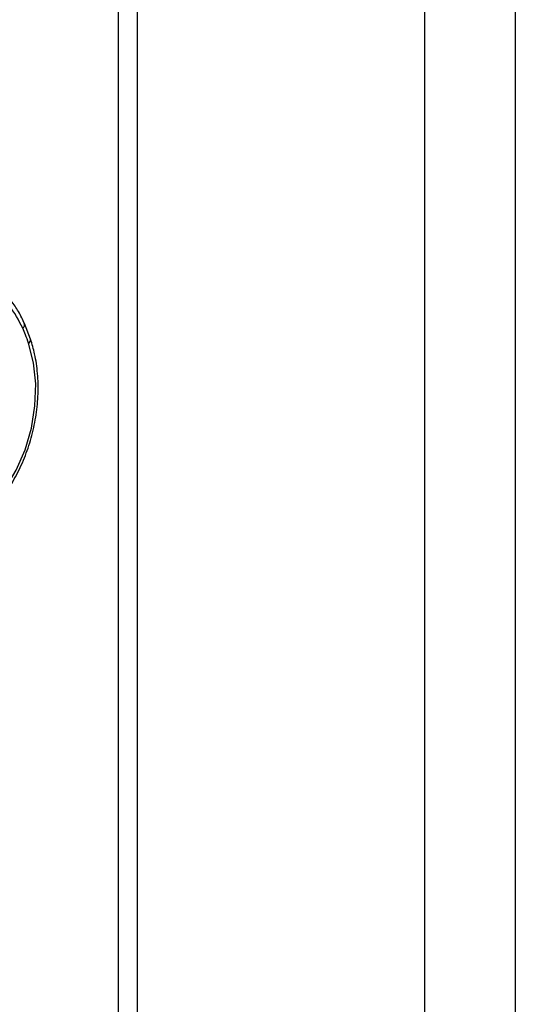
# Model space of a CAD drawing. Units: inches. Extents: x 0.1 to 22.1, y 0.1 to 17.1.
# Drawn here: x 4 to 4.2, y 4.6 to 4.9 of the extents above; entities that cross this region are included whole.
import ezdxf

# ---------------------------------------------------------------- set-up
doc = ezdxf.new("R2010")
doc.units = ezdxf.units.IN
doc.header["$MEASUREMENT"] = 0

msp = doc.modelspace()

# ---------------------------------------------------------------- linework, layer by layer
at = {"color": 7, "linetype": 'Continuous', "lineweight": 25}
for p, q in [((4.042156099956328, 6.306436550184265), (4.042156099956328, 4.47404031186061)), ((4.014831100587357, 4.791401484102775), (4.012932210832843, 4.79630380325865))]:
    msp.add_line(p, q, dxfattribs=at)
at = {"color": 8, "linetype": 'Continuous', "lineweight": 25}
for p, q in [((4.048014000274213, 6.304920400932009), (4.048014000274213, 4.475848531802781)), ((4.165865051266869, 6.29784902073178), (4.165865051266869, 4.414742150723399)), ((4.137580823918503, 6.290528607470152), (4.137580823918503, 4.462628847886291))]:
    msp.add_line(p, q, dxfattribs=at)
at = {"color": 7, "linetype": 'Continuous', "lineweight": 25, "flags": 128}
msp.add_lwpolyline([(3.988675994301807, 4.730673580304027), (3.993635508547595, 4.73256674500918), (3.998435796756438, 4.735618244798388), (4.002922541727099, 4.739729866882305), (4.006951797037988, 4.744769815750803), (4.01039399708197, 4.750576017726106), (4.013138658486474, 4.756962154474333), (4.015097560485915, 4.76372292506097), (4.016207856155594, 4.770641273456755), (4.016433939152036, 4.777495010609972), (4.015768342513889, 4.784063941557486), (4.014232637462833, 4.790137181425774)], dxfattribs=at)
at = {"color": 8, "linetype": 'Continuous', "lineweight": 25}
for centre, radius, start, end in [((4.011659741898789, 4.7959082389001), 0.001317717905685137, 305.0505850180855, 21.07178344904547), ((4.013551378043825, 4.791234024709556), 0.001291193085933202, 301.8447948366732, 7.336890981190681)]:
    msp.add_arc(centre, radius, start, end, dxfattribs=at)
at = {"color": 7, "linetype": 'Continuous', "lineweight": 25}
for points, knots in [([(4.012416506529951, 4.794829495292015), (4.011111492121356, 4.797321481896451), (4.008505119262626, 4.802298473880097), (4.002708840940994, 4.807125372100756), (3.995991639146621, 4.809506251659451), (3.988658158931478, 4.809104787054209), (3.981323211312874, 4.805695312327547), (3.974608894552928, 4.799824234087438), (3.968829364595325, 4.791998898935077), (3.966232537001171, 4.785691200464079), (3.964935412935132, 4.78254048398738)], [0, 0, 0, 0, 0.125169693924337, 0.2499887287306992, 0.3747958094634541, 0.5003058164959138, 0.6257905316285968, 0.7507599178886957, 0.875503745625694, 0.9999999999999999, 0.9999999999999999, 0.9999999999999999, 0.9999999999999999]), ([(4.012990909445681, 4.796126847335377), (4.012379499387114, 4.797458368874131), (4.011159644642534, 4.800114953998635), (4.009605344426473, 4.80224685190931), (4.008830083510257, 4.803310209625167)], [0, 0, 0, 0, 0.5012154613348412, 1, 1, 1, 1]), ([(4.014232637462833, 4.790137181425774), (4.013915227053122, 4.791032886824156), (4.013348395585941, 4.792632437404713), (4.01270126246855, 4.794158143614654), (4.012416506529951, 4.794829495292015)], [0, 0, 0, 0, 0.5599731632557484, 1, 1, 1, 1]), ([(3.987534586293168, 4.728710913174816), (3.988408559883419, 4.728967734045553), (3.990880409245185, 4.729694097533535), (3.994876571716432, 4.731665201997846), (3.999373461317831, 4.7348568705521), (4.003564603792367, 4.738918239628454), (4.007346797009997, 4.743731902874559), (4.010622594281734, 4.749178631426447), (4.013311516986016, 4.75511756306159), (4.015348667667029, 4.761401618434793), (4.016684006621144, 4.767875813936215), (4.017287589265439, 4.774386196597063), (4.017125554137467, 4.780762848505462), (4.016310260246237, 4.786500915939532), (4.015288474692475, 4.789886329731097), (4.014831930249729, 4.791398967923371)], [0, 0, 0, 0, 0.04365705289151522, 0.123474735999137, 0.2037998201057917, 0.2846444040198283, 0.3657437620318656, 0.4469094080607969, 0.5280644670245783, 0.6092072003909399, 0.6903649313916362, 0.7715709073303918, 0.8528572354212354, 0.9342550780725404, 1, 1, 1, 1])]:
    msp.add_open_spline(points, degree=3, knots=knots, dxfattribs=at)

doc.saveas('drawing.dxf')
